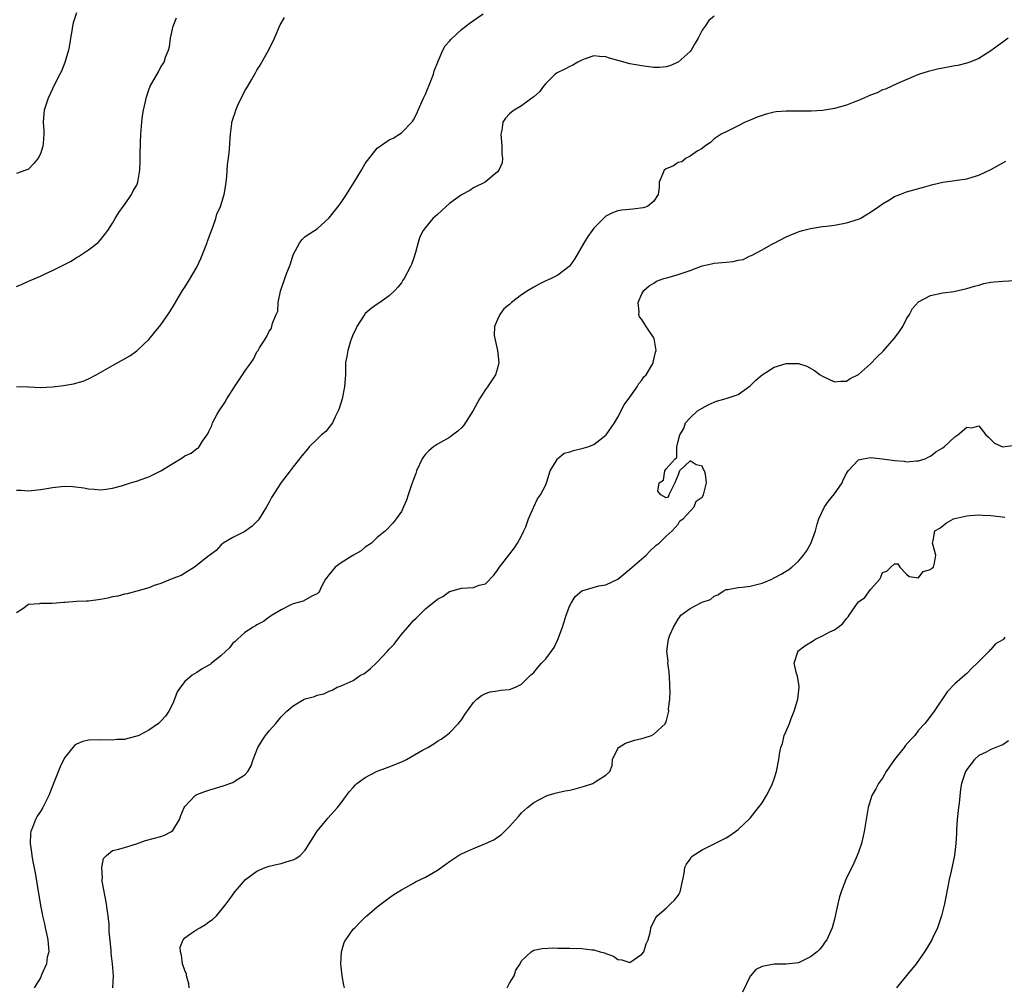
# Model space of a CAD drawing. Units: inches. Extents: x 2586000 to 2589000, y 1512000 to 1515000.
# Drawn here: x 2587372 to 2587535, y 1512591 to 1512752 of the extents above; entities that cross this region are included whole.
import ezdxf

# ---------------------------------------------------------------- set-up
doc = ezdxf.new("R2010")
doc.units = ezdxf.units.IN
doc.header["$MEASUREMENT"] = 0
doc.layers.add('LD25861512_10ft', color=112, linetype='Continuous')

msp = doc.modelspace()

# ---------------------------------------------------------------- linework, layer by layer
at = {"layer": 'LD25861512_10ft'}
for points, elevation in [([(2587381, 1512753.18), (2587380.45, 1512751.55), (2587380.34, 1512751), (2587380.22, 1512750.22), (2587379.98, 1512749), (2587379.86, 1512748.14), (2587379.65, 1512747), (2587379.07, 1512744.93), (2587378.49, 1512743.51), (2587378.2, 1512743), (2587377.41, 1512741.41), (2587376.29, 1512739), (2587375.62, 1512737), (2587375.56, 1512736.44), (2587375.47, 1512735), (2587375.57, 1512733.57), (2587375.58, 1512733), (2587375.47, 1512731.47), (2587375.42, 1512731), (2587375, 1512729.73), (2587374.62, 1512729), (2587373.89, 1512728.11), (2587373, 1512727.21), (2587372.88, 1512727.12), (2587372.58, 1512727), (2587371, 1512726.46)], 8870), ([(2587371, 1512673.81), (2587371.81, 1512673.81), (2587373, 1512673.7), (2587375, 1512673.92), (2587376.08, 1512674.08), (2587377, 1512674.26), (2587379, 1512674.43), (2587380.39, 1512674.39), (2587382.2, 1512674.2), (2587383, 1512674.01), (2587383.96, 1512673.96), (2587385, 1512673.84), (2587385.94, 1512673.94), (2587387, 1512674.12), (2587388.49, 1512674.49), (2587389.99, 1512675), (2587390.76, 1512675.24), (2587391, 1512675.28), (2587391.43, 1512675.43), (2587393, 1512676.02), (2587393.67, 1512676.33), (2587395, 1512677), (2587397, 1512678.25), (2587398.28, 1512679), (2587398.72, 1512679.28), (2587399, 1512679.52), (2587400.05, 1512679.95), (2587401, 1512680.72), (2587401.2, 1512680.8), (2587401.4, 1512681), (2587401.92, 1512681.92), (2587402.84, 1512683.16), (2587403, 1512683.56), (2587403.47, 1512684.53), (2587403.59, 1512685), (2587404.33, 1512686.33), (2587404.73, 1512687), (2587405.63, 1512688.37), (2587405.99, 1512689), (2587407.28, 1512691), (2587408.61, 1512693), (2587409, 1512693.61), (2587410.02, 1512695), (2587410.4, 1512695.6), (2587411, 1512696.78), (2587411.18, 1512697), (2587411.44, 1512697.44), (2587412.64, 1512699.36), (2587413, 1512700.22), (2587413.36, 1512700.64), (2587413.49, 1512701), (2587413.57, 1512701.57), (2587414.19, 1512703), (2587414.45, 1512703.55), (2587414.54, 1512705), (2587414.92, 1512706.92), (2587415.65, 1512709), (2587415.96, 1512709.96), (2587416.4, 1512711), (2587416.56, 1512711.44), (2587417, 1512712.96), (2587418.11, 1512715), (2587418.5, 1512715.5), (2587419, 1512715.96), (2587420.59, 1512717), (2587421, 1512717.25), (2587423, 1512719.1), (2587423.84, 1512720.16), (2587424.48, 1512721), (2587425, 1512721.65), (2587425.89, 1512723), (2587426.31, 1512723.69), (2587427.17, 1512725), (2587428.37, 1512727), (2587429, 1512728.11), (2587429.38, 1512728.62), (2587431, 1512730.66), (2587433, 1512732.07), (2587433.64, 1512732.36), (2587435, 1512733.24), (2587436.86, 1512735.14), (2587437, 1512735.37), (2587437.57, 1512736.43), (2587437.79, 1512737), (2587438.7, 1512739), (2587438.78, 1512739.22), (2587439, 1512739.65), (2587439.97, 1512741.97), (2587440.34, 1512743), (2587440.46, 1512743.54), (2587441.04, 1512744.96), (2587441.13, 1512745.13), (2587441.92, 1512747), (2587442.3, 1512747.7), (2587443, 1512748.49), (2587443.23, 1512748.77), (2587445, 1512750.42), (2587445.72, 1512751), (2587446.45, 1512751.55), (2587447, 1512751.94), (2587448.59, 1512753)], 8840), ([(2587487, 1512752.64), (2587486.1, 1512751.9), (2587485.5, 1512751), (2587485, 1512750.32), (2587484.34, 1512749), (2587483.83, 1512748.17), (2587483.18, 1512747), (2587483, 1512746.78), (2587481.04, 1512744.96), (2587479.62, 1512744.38), (2587479, 1512744.2), (2587477.9, 1512744.1), (2587477, 1512744.12), (2587475.76, 1512744.24), (2587475, 1512744.35), (2587473.32, 1512744.68), (2587473, 1512744.72), (2587471.21, 1512745.21), (2587471, 1512745.29), (2587469.63, 1512745.63), (2587469, 1512745.9), (2587467.94, 1512745.94), (2587467, 1512746.02), (2587465.56, 1512745.56), (2587465, 1512745.32), (2587464.32, 1512745), (2587463.53, 1512744.47), (2587463, 1512744.29), (2587462.18, 1512743.82), (2587461, 1512743.27), (2587460.82, 1512743.18), (2587460.58, 1512743), (2587459, 1512741.44), (2587458.61, 1512741), (2587457.97, 1512740.03), (2587457, 1512739.24), (2587456.72, 1512739), (2587455, 1512737.74), (2587453.78, 1512737), (2587453.33, 1512736.67), (2587453, 1512736.38), (2587452.31, 1512735.69), (2587451.9, 1512735), (2587451.7, 1512733.7), (2587451.52, 1512733), (2587451.59, 1512732.41), (2587451.71, 1512731), (2587451.69, 1512729.69), (2587451.84, 1512729), (2587451.76, 1512728.24), (2587451.21, 1512727), (2587451, 1512726.76), (2587448.91, 1512725), (2587447, 1512724.08), (2587446.37, 1512723.63), (2587445, 1512722.93), (2587443, 1512721.46), (2587442.44, 1512721), (2587441, 1512719.67), (2587440.22, 1512719), (2587439, 1512717.51), (2587438.61, 1512717), (2587438.06, 1512715.94), (2587437.77, 1512715), (2587437.33, 1512713.33), (2587437, 1512712.27), (2587436.68, 1512711.32), (2587436.54, 1512711), (2587435.47, 1512709), (2587435.27, 1512708.73), (2587435, 1512708.26), (2587434.43, 1512707.57), (2587433.94, 1512707), (2587433, 1512706.09), (2587431.44, 1512705), (2587431, 1512704.75), (2587429.97, 1512704.03), (2587429, 1512703.17), (2587428.92, 1512703.08), (2587427.58, 1512701), (2587427.41, 1512700.59), (2587427, 1512699.75), (2587426.71, 1512699), (2587426.55, 1512698.55), (2587426.09, 1512697), (2587425.96, 1512696.04), (2587425.74, 1512695), (2587425.74, 1512693.74), (2587425.71, 1512693), (2587425.65, 1512692.35), (2587425.57, 1512691), (2587425.14, 1512689), (2587424.65, 1512687.35), (2587424.52, 1512687), (2587423.98, 1512685.98), (2587423.55, 1512685), (2587423, 1512684.26), (2587422.43, 1512683.57), (2587421.74, 1512683), (2587421, 1512682.25), (2587419.66, 1512681), (2587419.38, 1512680.62), (2587418.48, 1512679.52), (2587417, 1512677.66), (2587416.52, 1512677), (2587415, 1512675.09), (2587413.44, 1512672.56), (2587413, 1512671.77), (2587412.61, 1512671), (2587411.36, 1512669), (2587411.21, 1512668.79), (2587411, 1512668.55), (2587410.19, 1512667.81), (2587409, 1512666.93), (2587407, 1512665.89), (2587405.38, 1512665), (2587405, 1512664.66), (2587404.22, 1512663.78), (2587403.17, 1512663), (2587403, 1512662.85), (2587402.5, 1512662.5), (2587400.61, 1512661), (2587399, 1512660.01), (2587398.41, 1512659.59), (2587397, 1512659.07), (2587395, 1512658.28), (2587393.92, 1512657.92), (2587393, 1512657.57), (2587391, 1512656.99), (2587389.44, 1512656.56), (2587389, 1512656.49), (2587387.84, 1512656.16), (2587387, 1512656.05), (2587386.2, 1512655.8), (2587385, 1512655.58), (2587383, 1512655.33), (2587382.65, 1512655.35), (2587381, 1512655.27), (2587379.13, 1512655.13), (2587378.87, 1512655.13), (2587376.93, 1512654.93), (2587375, 1512654.91), (2587374.87, 1512654.87), (2587373, 1512654.76), (2587372.07, 1512654.07), (2587371, 1512653.41)], 8830), ([(2587371, 1512691.05), (2587373, 1512690.96), (2587375, 1512690.89), (2587377, 1512690.97), (2587378.82, 1512691.18), (2587380.52, 1512691.48), (2587382.08, 1512691.92), (2587383, 1512692.32), (2587384.29, 1512693), (2587387, 1512694.53), (2587389, 1512695.61), (2587389.87, 1512696.13), (2587391.04, 1512696.96), (2587393, 1512698.84), (2587393.98, 1512700.02), (2587395, 1512701.32), (2587396.52, 1512703.48), (2587397.28, 1512704.71), (2587398.06, 1512706.06), (2587398.62, 1512707), (2587399, 1512707.54), (2587399.9, 1512709), (2587401, 1512710.87), (2587401.66, 1512712.34), (2587402.53, 1512714.53), (2587402.71, 1512715), (2587402.77, 1512715.23), (2587403.73, 1512717.73), (2587404.15, 1512719), (2587404.32, 1512719.68), (2587404.93, 1512721), (2587405.55, 1512723), (2587405.74, 1512724.26), (2587405.87, 1512725), (2587405.98, 1512725.98), (2587406.11, 1512727.89), (2587406.27, 1512729), (2587406.44, 1512730.44), (2587406.49, 1512731.51), (2587406.58, 1512733), (2587406.8, 1512734.8), (2587406.84, 1512735), (2587406.89, 1512735.11), (2587407, 1512735.51), (2587407.4, 1512736.6), (2587407.49, 1512737), (2587407.83, 1512737.83), (2587409, 1512740.21), (2587409.31, 1512740.69), (2587409.47, 1512741), (2587410.07, 1512742.07), (2587410.77, 1512743.23), (2587411, 1512743.67), (2587411.53, 1512744.47), (2587411.81, 1512745), (2587412.96, 1512747.04), (2587413.89, 1512749), (2587414.83, 1512751.17), (2587415.56, 1512752.44)], 8850), ([(2587371, 1512707.66), (2587371.94, 1512708.06), (2587373, 1512708.56), (2587373.32, 1512708.68), (2587375, 1512709.41), (2587375.78, 1512709.78), (2587377, 1512710.31), (2587378.35, 1512711), (2587378.79, 1512711.21), (2587379, 1512711.33), (2587380.11, 1512711.89), (2587381, 1512712.49), (2587381.33, 1512712.67), (2587381.84, 1512713), (2587383, 1512713.79), (2587384.57, 1512715), (2587385, 1512715.45), (2587386.19, 1512717), (2587387, 1512718.23), (2587387.41, 1512719), (2587388.01, 1512719.99), (2587388.76, 1512721), (2587389, 1512721.28), (2587390.15, 1512723), (2587390.44, 1512723.56), (2587391, 1512724.54), (2587391.18, 1512725), (2587391.53, 1512727), (2587391.56, 1512728.44), (2587391.6, 1512729), (2587391.59, 1512729.59), (2587391.62, 1512731.62), (2587391.69, 1512733), (2587391.85, 1512735), (2587391.96, 1512736.04), (2587392.12, 1512737), (2587392.44, 1512738.44), (2587392.55, 1512739), (2587393, 1512740.38), (2587393.27, 1512741), (2587394.61, 1512743.39), (2587395, 1512744.2), (2587395.34, 1512744.66), (2587395.55, 1512745), (2587395.81, 1512745.81), (2587396.29, 1512747), (2587396.44, 1512747.56), (2587396.61, 1512749), (2587397.05, 1512751), (2587397.63, 1512752.37)], 8860), ([(2587535.87, 1512749), (2587535, 1512748.31), (2587534.22, 1512747.78), (2587533, 1512746.88), (2587531, 1512745.6), (2587529.5, 1512745), (2587529, 1512744.84), (2587527.54, 1512744.46), (2587527, 1512744.37), (2587525, 1512743.97), (2587524.16, 1512743.83), (2587522.56, 1512743.44), (2587521, 1512742.95), (2587517.46, 1512741.46), (2587515.48, 1512740.52), (2587515, 1512740.36), (2587514.1, 1512739.9), (2587513, 1512739.49), (2587511, 1512738.61), (2587510.4, 1512738.4), (2587509, 1512737.84), (2587507, 1512737.26), (2587505, 1512736.93), (2587503.16, 1512736.84), (2587503, 1512736.82), (2587501.15, 1512736.85), (2587500.84, 1512736.84), (2587499, 1512736.84), (2587497.3, 1512736.7), (2587497, 1512736.65), (2587495.64, 1512736.36), (2587494.14, 1512735.86), (2587493, 1512735.35), (2587492.18, 1512735), (2587491, 1512734.39), (2587489, 1512733.42), (2587488.18, 1512733), (2587487, 1512732.21), (2587486.4, 1512731.6), (2587485.46, 1512731), (2587485, 1512730.62), (2587484.2, 1512730.2), (2587483, 1512729.35), (2587482.36, 1512729), (2587481.61, 1512728.39), (2587481, 1512728.27), (2587480.25, 1512727.75), (2587479, 1512727.23), (2587478.87, 1512727.13), (2587478.71, 1512727), (2587478.47, 1512726.47), (2587477.84, 1512725), (2587477.86, 1512724.14), (2587477.69, 1512723), (2587477, 1512721.88), (2587475.95, 1512721), (2587475.23, 1512720.77), (2587473.46, 1512720.54), (2587471.64, 1512720.36), (2587471, 1512720.23), (2587470.08, 1512719.92), (2587469, 1512719.35), (2587468.81, 1512719.19), (2587467, 1512717.35), (2587466.73, 1512717), (2587466.01, 1512715.99), (2587465.38, 1512715), (2587463.77, 1512712.23), (2587463, 1512711.12), (2587462.9, 1512711), (2587461, 1512709.58), (2587459.92, 1512709), (2587459.29, 1512708.71), (2587459, 1512708.61), (2587457.93, 1512708.07), (2587457, 1512707.57), (2587456.1, 1512707), (2587455, 1512706.27), (2587453.32, 1512705), (2587453.15, 1512704.85), (2587453, 1512704.7), (2587452.02, 1512703.98), (2587451.35, 1512703), (2587451, 1512702.2), (2587450.51, 1512701), (2587450.46, 1512699.54), (2587450.54, 1512699), (2587450.98, 1512697), (2587451.2, 1512695), (2587451, 1512694.09), (2587450.66, 1512693), (2587450.01, 1512691.99), (2587449.3, 1512691), (2587449, 1512690.56), (2587448.01, 1512689), (2587446.94, 1512687.06), (2587445.4, 1512684.6), (2587445, 1512684.16), (2587444.41, 1512683.59), (2587443.58, 1512683), (2587443, 1512682.53), (2587441, 1512681.44), (2587440.35, 1512681), (2587439.63, 1512680.37), (2587439, 1512679.78), (2587438.67, 1512679.33), (2587438.46, 1512679), (2587437.54, 1512677), (2587437.41, 1512676.59), (2587437, 1512675.56), (2587436.87, 1512675.13), (2587436.69, 1512674.69), (2587436.15, 1512673), (2587435.88, 1512672.12), (2587435.34, 1512671), (2587435, 1512670.23), (2587434.16, 1512669), (2587433.65, 1512668.35), (2587432.36, 1512667), (2587431, 1512665.91), (2587430.05, 1512665), (2587429, 1512664.3), (2587428.3, 1512663.7), (2587426.94, 1512662.94), (2587425, 1512661.71), (2587423.99, 1512661), (2587423, 1512659.77), (2587422.41, 1512659), (2587421.75, 1512657.75), (2587421.4, 1512657), (2587421.22, 1512656.78), (2587421, 1512656.54), (2587420.13, 1512656.13), (2587418.7, 1512655.3), (2587417, 1512654.86), (2587416.75, 1512654.75), (2587415, 1512653.91), (2587413.52, 1512653), (2587413.22, 1512652.78), (2587413, 1512652.67), (2587412.06, 1512651.94), (2587411, 1512651.4), (2587410.78, 1512651.22), (2587410.37, 1512651), (2587409, 1512650.11), (2587407.77, 1512649), (2587407.39, 1512648.61), (2587407, 1512648.32), (2587406.42, 1512647.58), (2587405.84, 1512647), (2587405, 1512646.21), (2587403.43, 1512645), (2587403.2, 1512644.8), (2587403, 1512644.66), (2587401.91, 1512644.09), (2587401, 1512643.48), (2587400.2, 1512643), (2587399, 1512641.97), (2587398.26, 1512641), (2587397.75, 1512640.25), (2587397.31, 1512639), (2587397, 1512638.31), (2587396.34, 1512637), (2587395.81, 1512636.19), (2587395, 1512635.34), (2587394.63, 1512635), (2587393, 1512633.85), (2587391.34, 1512633), (2587391, 1512632.85), (2587389.51, 1512632.49), (2587389, 1512632.34), (2587387.71, 1512632.29), (2587387, 1512632.21), (2587385, 1512632.28), (2587383, 1512632.23), (2587382.04, 1512631.96), (2587381, 1512631.55), (2587380.68, 1512631.32), (2587380.39, 1512631), (2587379, 1512629.29), (2587378.26, 1512627.74), (2587377.17, 1512625), (2587376.57, 1512623.43), (2587376.38, 1512623), (2587375.76, 1512621.76), (2587375.4, 1512621), (2587375, 1512620.32), (2587374.46, 1512619.54), (2587374.17, 1512619), (2587373.7, 1512617.7), (2587373.39, 1512617), (2587373.34, 1512616.66), (2587373.27, 1512615), (2587373.51, 1512613.51), (2587373.56, 1512613), (2587373.68, 1512612.32), (2587374.12, 1512610.12), (2587374.42, 1512608.42), (2587375, 1512604.72), (2587375.29, 1512603.29), (2587375.34, 1512603), (2587375.66, 1512601.66), (2587375.79, 1512601), (2587376.02, 1512600.02), (2587376.23, 1512599), (2587376.35, 1512597.65), (2587376.37, 1512597), (2587376.13, 1512596.13), (2587375.99, 1512595), (2587375.19, 1512593.19), (2587375.13, 1512593), (2587375, 1512592.68), (2587373.97, 1512591)], 8820), ([(2587387.03, 1512591), (2587387.14, 1512593), (2587386.97, 1512595), (2587386.76, 1512596.76), (2587386.75, 1512597.25), (2587386.4, 1512600.4), (2587386.44, 1512601), (2587386.45, 1512601.55), (2587386.28, 1512603), (2587386.07, 1512604.07), (2587385.99, 1512605), (2587385.27, 1512608.73), (2587385.25, 1512609), (2587385.31, 1512609.31), (2587385.18, 1512611), (2587385.5, 1512612.5), (2587385.97, 1512613), (2587387, 1512613.87), (2587388.06, 1512614.06), (2587389, 1512614.37), (2587390.95, 1512614.95), (2587392.49, 1512615.51), (2587395, 1512616.19), (2587395.61, 1512616.39), (2587396.81, 1512617), (2587397, 1512617.17), (2587398.13, 1512619), (2587398.35, 1512619.65), (2587398.9, 1512621), (2587399, 1512621.16), (2587400.73, 1512623), (2587400.89, 1512623.11), (2587401, 1512623.16), (2587402.33, 1512623.67), (2587403, 1512623.89), (2587405.4, 1512624.6), (2587407, 1512625.16), (2587407.55, 1512625.55), (2587409, 1512626.46), (2587409.48, 1512627), (2587410.05, 1512627.95), (2587410.39, 1512629), (2587411.12, 1512631), (2587411.87, 1512632.13), (2587412.42, 1512633), (2587413, 1512633.74), (2587414.11, 1512635), (2587415, 1512636.11), (2587415.94, 1512637), (2587417, 1512637.9), (2587418.87, 1512639), (2587419, 1512639.06), (2587420.55, 1512639.45), (2587421, 1512639.7), (2587422.1, 1512639.9), (2587423, 1512640.38), (2587423.48, 1512640.52), (2587424.31, 1512641), (2587425, 1512641.24), (2587425.49, 1512641.49), (2587427, 1512642.14), (2587428.19, 1512643), (2587428.74, 1512643.26), (2587429, 1512643.43), (2587429.89, 1512644.11), (2587430.8, 1512645), (2587431, 1512645.16), (2587432.72, 1512647), (2587433, 1512647.32), (2587433.83, 1512648.17), (2587434.4, 1512649), (2587435, 1512649.79), (2587436.09, 1512651), (2587437, 1512652.13), (2587437.48, 1512652.52), (2587439, 1512654.07), (2587441, 1512655.65), (2587441.88, 1512656.12), (2587443, 1512656.92), (2587443.24, 1512657), (2587445, 1512657.49), (2587447, 1512657.62), (2587447.96, 1512657.96), (2587449, 1512658.23), (2587450.37, 1512659.63), (2587451, 1512660.47), (2587451.33, 1512661), (2587452.85, 1512663), (2587453.81, 1512664.19), (2587454.31, 1512665), (2587455, 1512666.22), (2587455.38, 1512667), (2587455.7, 1512667.7), (2587456.14, 1512669), (2587457.02, 1512671), (2587457.66, 1512672.34), (2587458.12, 1512673), (2587459, 1512674.69), (2587459.19, 1512675.19), (2587459.73, 1512677), (2587460.89, 1512678.89), (2587460.96, 1512679.04), (2587461, 1512679.06), (2587462.07, 1512679.93), (2587463, 1512680.14), (2587463.63, 1512680.37), (2587465, 1512680.7), (2587465.25, 1512680.75), (2587466, 1512681), (2587467, 1512681.39), (2587469, 1512682.92), (2587469.07, 1512683), (2587470.42, 1512685), (2587471, 1512685.95), (2587472.04, 1512687.96), (2587473, 1512689.26), (2587474.21, 1512691), (2587474.46, 1512691.54), (2587475, 1512692.09), (2587475.33, 1512692.67), (2587475.68, 1512693), (2587476.75, 1512694.75), (2587476.87, 1512695), (2587476.88, 1512695.12), (2587477, 1512695.5), (2587477.25, 1512696.75), (2587477.34, 1512697), (2587477.33, 1512697.33), (2587477.05, 1512699), (2587477, 1512699.11), (2587475.71, 1512701), (2587475.44, 1512701.44), (2587475, 1512702.19), (2587474.62, 1512702.62), (2587474.48, 1512703), (2587474.52, 1512703.48), (2587474.37, 1512705), (2587475, 1512706.43), (2587475.29, 1512707), (2587476.22, 1512707.78), (2587477, 1512708.25), (2587477.44, 1512708.56), (2587478.62, 1512709), (2587479.12, 1512709.12), (2587481, 1512709.66), (2587483, 1512710.35), (2587485, 1512711.1), (2587486.57, 1512711.43), (2587487, 1512711.54), (2587488.35, 1512711.65), (2587489, 1512711.74), (2587490.16, 1512711.84), (2587491, 1512712.06), (2587491.82, 1512712.18), (2587493, 1512712.78), (2587493.19, 1512712.81), (2587495, 1512713.77), (2587496.81, 1512714.81), (2587497, 1512714.89), (2587499, 1512715.94), (2587500.58, 1512716.58), (2587501.16, 1512716.84), (2587501.71, 1512717), (2587503, 1512717.31), (2587503.35, 1512717.35), (2587505, 1512717.64), (2587505.7, 1512717.7), (2587507, 1512717.89), (2587509, 1512718.24), (2587511, 1512718.87), (2587511.27, 1512719), (2587513, 1512720.04), (2587514.41, 1512721), (2587515, 1512721.42), (2587516.05, 1512722.05), (2587517, 1512722.64), (2587517.85, 1512723), (2587519, 1512723.4), (2587521.8, 1512724.2), (2587523.37, 1512724.63), (2587525.01, 1512725.01), (2587527, 1512725.31), (2587527.38, 1512725.38), (2587529, 1512725.59), (2587529.88, 1512725.88), (2587531, 1512726.18), (2587533, 1512727.16), (2587535.48, 1512728.52)], 8810), ([(2587399.74, 1512591), (2587399.65, 1512591.65), (2587399.28, 1512593), (2587399.26, 1512593.26), (2587399, 1512593.9), (2587398.64, 1512595), (2587398.46, 1512596.46), (2587398.26, 1512597), (2587398.25, 1512597.75), (2587398.72, 1512599), (2587399, 1512599.33), (2587400.02, 1512600.02), (2587401, 1512600.71), (2587401.52, 1512601), (2587402.45, 1512601.55), (2587403, 1512601.99), (2587403.63, 1512602.37), (2587404.27, 1512603), (2587405, 1512603.87), (2587405.87, 1512605), (2587406.38, 1512605.62), (2587407.21, 1512606.79), (2587407.3, 1512607), (2587408.12, 1512607.88), (2587409.08, 1512609), (2587411, 1512610.4), (2587412.38, 1512611), (2587413, 1512611.24), (2587414.45, 1512611.55), (2587415, 1512611.69), (2587416.04, 1512612.04), (2587417, 1512612.31), (2587417.48, 1512612.52), (2587418.17, 1512613), (2587419, 1512613.92), (2587421, 1512617.08), (2587422.59, 1512619), (2587422.77, 1512619.23), (2587424.39, 1512621), (2587425, 1512621.78), (2587425.91, 1512623), (2587426.36, 1512623.64), (2587427, 1512624.34), (2587427.3, 1512624.7), (2587427.62, 1512625), (2587429, 1512626.02), (2587430.85, 1512627), (2587431, 1512627.06), (2587433, 1512627.74), (2587435.29, 1512628.71), (2587435.84, 1512629), (2587438.52, 1512630.52), (2587439.43, 1512631), (2587440.4, 1512631.6), (2587441, 1512632.03), (2587441.62, 1512632.38), (2587442.48, 1512633), (2587443, 1512633.45), (2587444.53, 1512635), (2587445, 1512635.61), (2587445.53, 1512636.47), (2587447, 1512638.45), (2587447.56, 1512639), (2587448.35, 1512639.65), (2587449, 1512639.95), (2587449.77, 1512640.23), (2587451, 1512640.41), (2587451.5, 1512640.5), (2587453, 1512640.65), (2587453.96, 1512641), (2587455, 1512641.53), (2587456.5, 1512643), (2587457, 1512643.46), (2587457.69, 1512644.31), (2587458.28, 1512645), (2587459, 1512645.75), (2587460.38, 1512647.62), (2587461.03, 1512648.97), (2587461.79, 1512651), (2587462.09, 1512651.91), (2587462.42, 1512653), (2587463, 1512654.63), (2587463.21, 1512655), (2587463.91, 1512656.09), (2587465, 1512657.05), (2587467.85, 1512657.85), (2587469, 1512658.03), (2587470.99, 1512659.01), (2587473, 1512660.66), (2587475.71, 1512663), (2587476.33, 1512663.67), (2587477.35, 1512664.65), (2587477.87, 1512665), (2587479, 1512666.13), (2587480.01, 1512667), (2587481, 1512668.12), (2587481.32, 1512668.68), (2587481.83, 1512669), (2587483.68, 1512671), (2587484.03, 1512671.97), (2587485, 1512672.61), (2587485.25, 1512673), (2587485.73, 1512675), (2587485.55, 1512676.45), (2587485.42, 1512677), (2587485.25, 1512677.25), (2587485, 1512677.78), (2587484.01, 1512678.01), (2587483, 1512678.68), (2587481.25, 1512677), (2587481, 1512676.33), (2587480.47, 1512675), (2587479.49, 1512673), (2587479.35, 1512672.65), (2587479, 1512672.54), (2587478.16, 1512673), (2587477.64, 1512673.64), (2587477.88, 1512675), (2587478.56, 1512675.44), (2587478.82, 1512677), (2587479, 1512677.32), (2587480.52, 1512679), (2587480.79, 1512679.21), (2587480.81, 1512681), (2587481, 1512681.95), (2587481.28, 1512683), (2587481.96, 1512684.04), (2587482.25, 1512685), (2587483, 1512685.8), (2587484.25, 1512687), (2587485, 1512687.44), (2587486.03, 1512687.97), (2587487, 1512688.45), (2587487.4, 1512688.6), (2587489, 1512689.05), (2587491, 1512689.68), (2587493, 1512691.13), (2587493.92, 1512692.08), (2587495, 1512693), (2587497, 1512694.25), (2587499, 1512694.88), (2587500.87, 1512694.87), (2587501, 1512694.86), (2587502.39, 1512694.39), (2587503.69, 1512693.69), (2587504.63, 1512693), (2587505, 1512692.75), (2587507, 1512691.82), (2587508.09, 1512691.91), (2587509, 1512691.93), (2587509.64, 1512692.36), (2587511, 1512693.05), (2587513, 1512694.82), (2587514.07, 1512695.93), (2587515.09, 1512696.91), (2587516.93, 1512699), (2587517.81, 1512700.19), (2587518.38, 1512701), (2587519, 1512702.27), (2587519.48, 1512703), (2587520, 1512704), (2587521, 1512705.11), (2587523, 1512706.15), (2587525, 1512706.59), (2587526.84, 1512706.84), (2587529, 1512707.32), (2587530.26, 1512707.74), (2587531, 1512707.9), (2587531.85, 1512708.15), (2587533, 1512708.38), (2587533.55, 1512708.45), (2587535, 1512708.55), (2587537, 1512708.67)], 8800), ([(2587425.53, 1512591), (2587425.43, 1512591.43), (2587425.17, 1512593), (2587425, 1512594.52), (2587424.94, 1512594.94), (2587425.05, 1512597), (2587425.47, 1512598.53), (2587425.76, 1512599), (2587427, 1512600.74), (2587427.27, 1512601), (2587428.11, 1512601.89), (2587429.11, 1512602.89), (2587429.27, 1512603), (2587431, 1512604.5), (2587431.63, 1512605), (2587433, 1512605.96), (2587433.58, 1512606.42), (2587434.48, 1512607), (2587435, 1512607.31), (2587435.66, 1512607.66), (2587437, 1512608.42), (2587437.36, 1512608.64), (2587439, 1512609.43), (2587441, 1512610.6), (2587442.42, 1512611.58), (2587443, 1512612.01), (2587444.53, 1512613), (2587445, 1512613.28), (2587447, 1512614.2), (2587448.98, 1512615.02), (2587450.36, 1512615.64), (2587451, 1512616.08), (2587451.57, 1512616.43), (2587453, 1512617.84), (2587454.49, 1512619.51), (2587455, 1512620.11), (2587455.97, 1512621), (2587457, 1512621.86), (2587459, 1512622.91), (2587459.26, 1512623), (2587460.59, 1512623.4), (2587461, 1512623.48), (2587462.24, 1512623.76), (2587463, 1512623.89), (2587463.9, 1512624.1), (2587465.47, 1512624.53), (2587466.82, 1512625), (2587467, 1512625.1), (2587467.37, 1512625.37), (2587469, 1512626.39), (2587469.64, 1512627), (2587470.03, 1512627.97), (2587470.13, 1512629), (2587471, 1512630.83), (2587471.12, 1512631), (2587472.28, 1512631.72), (2587473.77, 1512632.23), (2587475, 1512632.49), (2587475.39, 1512632.61), (2587476.59, 1512633), (2587477, 1512633.2), (2587478.9, 1512635), (2587478.94, 1512635.06), (2587479, 1512635.24), (2587479.48, 1512637), (2587479.41, 1512637.41), (2587479.62, 1512639), (2587479.71, 1512640.29), (2587479.65, 1512641), (2587479.61, 1512641.61), (2587479.55, 1512643.55), (2587479.33, 1512645), (2587479.35, 1512645.35), (2587479.13, 1512647), (2587479.36, 1512648.64), (2587479.44, 1512649), (2587479.66, 1512649.66), (2587480.25, 1512651), (2587481, 1512652.35), (2587481.3, 1512652.7), (2587481.48, 1512653), (2587483, 1512654.09), (2587484.67, 1512655), (2587484.91, 1512655.09), (2587485, 1512655.14), (2587486.37, 1512655.63), (2587487, 1512656.14), (2587487.6, 1512656.4), (2587488.51, 1512657), (2587489, 1512657.26), (2587489.29, 1512657.28), (2587491, 1512657.62), (2587491.65, 1512657.65), (2587493, 1512657.81), (2587495, 1512658.33), (2587496.57, 1512659), (2587497, 1512659.2), (2587498.17, 1512659.83), (2587499.4, 1512660.6), (2587499.9, 1512661), (2587501, 1512661.99), (2587501.85, 1512663), (2587502.35, 1512663.65), (2587503.09, 1512664.91), (2587503.18, 1512665.18), (2587503.85, 1512667), (2587504.13, 1512668.13), (2587504.41, 1512669), (2587505.33, 1512671), (2587506.04, 1512671.96), (2587507, 1512673.18), (2587508.26, 1512675), (2587508.48, 1512675.52), (2587509, 1512676.58), (2587509.16, 1512676.84), (2587509.27, 1512677), (2587511, 1512678.81), (2587511.77, 1512679), (2587513, 1512679.25), (2587515, 1512679.02), (2587517, 1512678.7), (2587518.59, 1512678.59), (2587519, 1512678.53), (2587520.65, 1512678.65), (2587521, 1512678.65), (2587522.06, 1512679), (2587522.68, 1512679.32), (2587523, 1512679.42), (2587523.84, 1512680.16), (2587525, 1512680.82), (2587525.23, 1512681), (2587527, 1512682.66), (2587527.51, 1512683), (2587529, 1512684.25), (2587529.83, 1512684.17), (2587531, 1512684.5), (2587532.19, 1512683), (2587532.61, 1512682.61), (2587533, 1512682.2), (2587533.63, 1512681.63), (2587535, 1512680.99), (2587537, 1512681.29)], 8790), ([(2587452.57, 1512591), (2587453, 1512591.78), (2587453.75, 1512593), (2587454.04, 1512593.96), (2587454.74, 1512595), (2587455, 1512595.52), (2587456.56, 1512597), (2587457, 1512597.25), (2587458.44, 1512597.56), (2587460.35, 1512597.65), (2587461, 1512597.58), (2587462.38, 1512597.62), (2587463, 1512597.58), (2587465, 1512597.53), (2587466.69, 1512597.31), (2587467, 1512597.3), (2587468.03, 1512597), (2587468.8, 1512596.8), (2587469, 1512596.7), (2587470.27, 1512596.27), (2587471, 1512595.71), (2587471.67, 1512595.67), (2587473, 1512595.24), (2587475, 1512596.62), (2587475.3, 1512597), (2587475.7, 1512598.3), (2587476.06, 1512599), (2587476.42, 1512600.42), (2587476.47, 1512601), (2587477.29, 1512602.71), (2587477.51, 1512603), (2587479, 1512604.26), (2587479.74, 1512605), (2587480.4, 1512605.6), (2587481, 1512606.35), (2587481.24, 1512606.76), (2587481.35, 1512607), (2587481.47, 1512607.47), (2587482.04, 1512610.04), (2587482.11, 1512611), (2587482.4, 1512611.6), (2587483, 1512612.42), (2587483.23, 1512612.77), (2587483.52, 1512613), (2587485, 1512613.97), (2587488.36, 1512615.64), (2587489, 1512615.98), (2587489.63, 1512616.37), (2587490.56, 1512617), (2587491, 1512617.32), (2587493, 1512619.25), (2587493.79, 1512620.21), (2587494.4, 1512621), (2587495, 1512621.8), (2587495.72, 1512623), (2587496.17, 1512623.83), (2587496.72, 1512625), (2587497, 1512625.79), (2587497.39, 1512627), (2587497.78, 1512629), (2587497.89, 1512629.89), (2587498.1, 1512631), (2587498.36, 1512631.64), (2587498.67, 1512633), (2587499, 1512633.68), (2587499.53, 1512635), (2587499.8, 1512635.8), (2587500.32, 1512637), (2587500.92, 1512639), (2587501.14, 1512641), (2587501.14, 1512641.14), (2587500.86, 1512642.86), (2587500.72, 1512643.28), (2587500.31, 1512645), (2587500.92, 1512646.92), (2587500.93, 1512647), (2587502.08, 1512647.92), (2587503.33, 1512648.67), (2587503.87, 1512649), (2587505, 1512649.56), (2587506.23, 1512650.23), (2587507, 1512650.58), (2587507.62, 1512651), (2587508.4, 1512651.6), (2587509, 1512652.45), (2587509.3, 1512652.7), (2587509.47, 1512653), (2587510.43, 1512654.43), (2587510.84, 1512655), (2587511, 1512655.2), (2587512.05, 1512655.95), (2587513, 1512657.27), (2587514.53, 1512659), (2587514.7, 1512659.3), (2587515, 1512660.08), (2587515.7, 1512660.3), (2587516.37, 1512661), (2587517, 1512661.56), (2587517.52, 1512661.52), (2587517.87, 1512661), (2587519, 1512659.82), (2587519.43, 1512659.43), (2587521, 1512659.22), (2587521.74, 1512660.26), (2587523, 1512660.58), (2587523.18, 1512660.82), (2587523.46, 1512661), (2587523.63, 1512661.63), (2587523.86, 1512663), (2587523.39, 1512664.61), (2587523.3, 1512665), (2587523.41, 1512665.41), (2587523.7, 1512667), (2587524.51, 1512667.49), (2587525.66, 1512668.34), (2587526.8, 1512669), (2587527, 1512669.07), (2587529, 1512669.53), (2587529.56, 1512669.56), (2587531, 1512669.69), (2587531.65, 1512669.65), (2587533, 1512669.6), (2587533.52, 1512669.52), (2587535.32, 1512669.32)], 8780), ([(2587535.33, 1512649.32), (2587535.11, 1512649), (2587535, 1512648.9), (2587533.8, 1512648.2), (2587533, 1512647.31), (2587532.82, 1512647.18), (2587532.7, 1512647), (2587531, 1512645.28), (2587530.75, 1512645), (2587529.83, 1512644.17), (2587529, 1512643.27), (2587528.7, 1512643), (2587527, 1512641.59), (2587525.75, 1512640.25), (2587523.58, 1512637), (2587522.46, 1512635.54), (2587522.04, 1512635), (2587521, 1512633.85), (2587520.35, 1512633), (2587519.7, 1512632.3), (2587518.75, 1512631.25), (2587518.58, 1512631), (2587516.98, 1512629), (2587515.62, 1512627), (2587515, 1512625.88), (2587514.32, 1512625), (2587513.9, 1512624.1), (2587513.24, 1512623), (2587512.62, 1512621), (2587511.97, 1512617), (2587511.79, 1512616.21), (2587511.48, 1512615), (2587511, 1512613.58), (2587510.79, 1512613), (2587510.24, 1512611.76), (2587508.87, 1512609), (2587508.12, 1512607), (2587507.86, 1512606.14), (2587507.57, 1512605), (2587507, 1512602.44), (2587506.61, 1512601), (2587505.75, 1512599), (2587505.42, 1512598.58), (2587505, 1512597.99), (2587504.55, 1512597.45), (2587504.15, 1512597), (2587503, 1512596.17), (2587501, 1512595.19), (2587499, 1512594.95), (2587497, 1512594.96), (2587495, 1512594.54), (2587493.96, 1512594.04), (2587493.04, 1512593), (2587493, 1512592.93), (2587491.72, 1512590.28)], 8770), ([(2587535.92, 1512632.08), (2587535, 1512631.43), (2587534.67, 1512631.33), (2587533, 1512630.65), (2587532.21, 1512630.21), (2587531, 1512629.67), (2587530.29, 1512629), (2587529.72, 1512628.28), (2587529, 1512627.3), (2587528.81, 1512627), (2587528.14, 1512625), (2587527.96, 1512624.04), (2587527.73, 1512621.73), (2587527.63, 1512621), (2587527.4, 1512619), (2587527.27, 1512617.27), (2587527.28, 1512616.72), (2587527.21, 1512615), (2587526.98, 1512613), (2587526.4, 1512610.4), (2587526.07, 1512609), (2587525.58, 1512606.42), (2587525.3, 1512605), (2587524.8, 1512603), (2587524.37, 1512601.63), (2587524.12, 1512601), (2587523.35, 1512599.35), (2587523.2, 1512599), (2587522.39, 1512597.61), (2587522, 1512597), (2587520.57, 1512595), (2587519, 1512593.04), (2587517.31, 1512591)], 8760)]:
    msp.add_lwpolyline(points, dxfattribs=dict(at, elevation=elevation))

doc.saveas('drawing.dxf')
